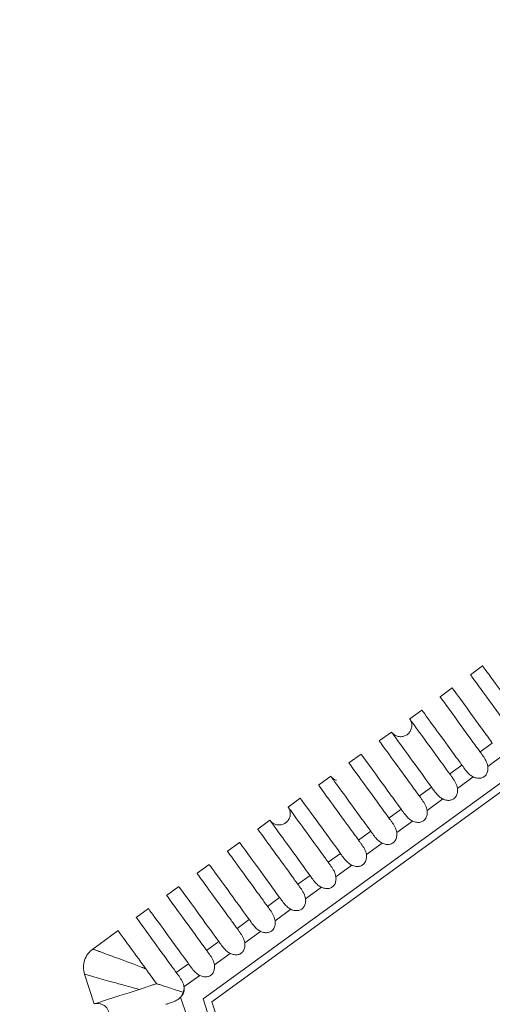
# Model space of a CAD drawing. Units: millimetres. Extents: x 161 to 289, y 9 to 1259.
# Drawn here: x 193 to 199, y 1209 to 1223 of the extents above; entities that cross this region are included whole.
import ezdxf

# ---------------------------------------------------------------- set-up
doc = ezdxf.new("R2010")
doc.units = ezdxf.units.MM
doc.styles.add('BLAIR ITC', font='txt', dxfattribs={"height": 15})
doc.dimstyles.new('BLAIR ITC', dxfattribs={"dimtxt": 15, "dimasz": 15, "dimexe": 7.5, "dimexo": 5, "dimgap": 5, "dimtad": 0, "dimdec": 0, "dimdsep": 46, "dimtxsty": 'BLAIR ITC', "dimcen": 0.09, "dimclrd": 8, "dimclre": 8, "dimclrt": 256, "dimadec": 0, "dimazin": 0, "dimtfac": 1, "dimtdec": 0, "dimtmove": 0, "dimatfit": 3, "dimfxl": 1, "dimtfill": 1, "dimtolj": 1, "dimtzin": 0, "dimarcsym": 0})

# ---------------------------------------------------------------- blocks, each defined once
blk = doc.blocks.new('*D14')
at = {"color": 8, "lineweight": -2, "transparency": 16777216}
for p, q in [((193.803, 1204.944), (193.803, 1151.248)), ((244.776, 1204.928), (244.776, 1151.248)), ((208.803, 1158.748), (229.776, 1158.748)), ((244.776, 1158.748), (259.776, 1158.748))]:
    blk.add_line(p, q, dxfattribs=at)
at = {"color": 8, "transparency": 16777216}
for points in [[(208.803, 1161.248), (208.803, 1156.248), (193.803, 1158.748)], [(229.776, 1161.248), (229.776, 1156.248), (244.776, 1158.748)]]:
    blk.add_solid(points, dxfattribs=at)
at = {"layer": 'Defpoints', "color": 0, "transparency": 16777216}
for p in [(193.803, 1209.944), (244.776, 1209.928), (193.803, 1158.748)]:
    blk.add_point(p, dxfattribs=at)
at = {"transparency": 16777216, "insert": (276.254, 1158.748), "char_height": 15, "attachment_point": 5, "style": 'BLAIR ITC', "bg_fill": 3, "box_fill_scale": 1.1, "bg_fill_color": 256, "bg_fill_true_color": 13158600, "bg_fill_transparency": 0}
blk.add_mtext('\\A1;51', dxfattribs=at)
blk = doc.blocks.new('*D15')
at = {"color": 8, "lineweight": -2, "transparency": 16777216}
for p, q in [((170.653, 1243.51), (170.653, 1258.51)), ((214.286, 1228.51), (163.153, 1228.51)), ((170.653, 1228.51), (170.653, 1225.685)), ((170.653, 1180.001), (170.653, 1182.826)), ((198.723, 1180.001), (163.153, 1180.001)), ((170.653, 1165.001), (170.653, 1150.001))]:
    blk.add_line(p, q, dxfattribs=at)
at = {"color": 8, "transparency": 16777216}
for points in [[(168.153, 1243.51), (173.153, 1243.51), (170.653, 1228.51)], [(168.153, 1165.001), (173.153, 1165.001), (170.653, 1180.001)]]:
    blk.add_solid(points, dxfattribs=at)
at = {"layer": 'Defpoints', "color": 0, "transparency": 16777216}
for p in [(170.653, 1228.51), (219.286, 1228.51), (203.723, 1180.001)]:
    blk.add_point(p, dxfattribs=at)
at = {"transparency": 16777216, "insert": (170.653, 1204.256), "char_height": 15, "attachment_point": 5, "rotation": 90, "style": 'BLAIR ITC', "bg_fill": 3, "box_fill_scale": 1.1, "bg_fill_color": 256, "bg_fill_true_color": 13158600, "bg_fill_transparency": 0}
blk.add_mtext('\\A1;49', dxfattribs=at)

msp = doc.modelspace()

# ---------------------------------------------------------------- linework, layer by layer
at = {"lineweight": 0, "extrusion": (1.22465e-16, 1, -2.22045e-16)}
for p, q in [((195.395, 1209.49), (219.289, 1226.85)), ((219.289, 1226.727), (195.513, 1209.452)), ((198.955, 1213.807), (199.117, 1213.925)), ((199.117, 1213.925), (199.117, 1213.925)), ((198.551, 1213.513), (198.713, 1213.631)), ((198.713, 1213.631), (198.713, 1213.631)), ((198.146, 1213.219), (198.308, 1213.337)), ((198.308, 1213.337), (198.308, 1213.337)), ((197.742, 1212.926), (197.904, 1213.043)), ((197.904, 1213.043), (197.904, 1213.043)), ((199.246, 1212.897), (199.084, 1212.779)), ((197.337, 1212.632), (197.499, 1212.749)), ((197.499, 1212.749), (197.499, 1212.749)), ((199.187, 1212.587), (199.397, 1212.74)), ((198.841, 1212.603), (198.679, 1212.486)), ((196.933, 1212.338), (197.095, 1212.455)), ((197.095, 1212.455), (197.095, 1212.455)), ((198.782, 1212.293), (198.993, 1212.446)), ((198.437, 1212.309), (198.275, 1212.192)), ((196.528, 1212.044), (196.69, 1212.161)), ((196.69, 1212.161), (196.69, 1212.161)), ((198.378, 1211.999), (198.588, 1212.152)), ((198.032, 1212.015), (197.87, 1211.898)), ((196.124, 1211.75), (196.285, 1211.868)), ((196.285, 1211.868), (196.285, 1211.868)), ((197.973, 1211.705), (198.184, 1211.858)), ((197.628, 1211.722), (197.466, 1211.604)), ((195.719, 1211.456), (195.881, 1211.574)), ((195.881, 1211.574), (195.881, 1211.574)), ((197.569, 1211.411), (197.779, 1211.564)), ((197.223, 1211.428), (197.061, 1211.31)), ((195.315, 1211.162), (195.476, 1211.28)), ((195.476, 1211.28), (195.476, 1211.28)), ((197.164, 1211.117), (197.375, 1211.27)), ((196.819, 1211.134), (196.657, 1211.016)), ((194.91, 1210.868), (195.072, 1210.986)), ((195.072, 1210.986), (195.072, 1210.986)), ((196.76, 1210.823), (196.97, 1210.977)), ((196.414, 1210.84), (196.252, 1210.722)), ((194.506, 1210.574), (194.667, 1210.692)), ((194.667, 1210.692), (194.667, 1210.692)), ((196.355, 1210.53), (196.566, 1210.683)), ((196.01, 1210.546), (195.848, 1210.428)), ((193.926, 1210.153), (194.263, 1210.398)), ((194.263, 1210.398), (194.263, 1210.398)), ((195.951, 1210.236), (196.161, 1210.389)), ((195.605, 1210.252), (195.443, 1210.134)), ((195.546, 1209.942), (195.757, 1210.095)), ((195.201, 1209.958), (195.039, 1209.841)), ((193.946, 1209.422), (193.817, 1209.818)), ((195.141, 1209.648), (195.352, 1209.801)), ((195.178, 1209.265), (195.097, 1209.512)), ((204.522, 1181.401), (195.395, 1209.49)), ((195.513, 1209.452), (204.595, 1181.501))]:
    msp.add_line(p, q, dxfattribs=at)
at = {"lineweight": 0}
for centre, major_axis, ratio, start_param, end_param in [((194.927, 1209.585), (0.213, 0.065), 0.697809, -0.476442, -0.070007), ((195.006, 1209.666), (0.078, -0.16), 0.708914, 1.078878, 1.129752), ((194.971, 1209.577), (0.164, 0.081), 0.707391, -1.085757, -1.035759), ((194.941, 1209.708), (0.157, -0.194), 0.661697, 0.045099, 0.428557)]:
    msp.add_ellipse(centre, major_axis=major_axis, ratio=ratio, start_param=start_param, end_param=end_param, dxfattribs=at)
for points, knots in [([(199.488, 1213.073), (199.484, 1213.08), (199.468, 1213.102), (199.438, 1213.143), (199.425, 1213.161), (199.386, 1213.214), (199.362, 1213.248), (199.238, 1213.417), (199.158, 1213.529), (199.002, 1213.743), (198.955, 1213.807), (198.955, 1213.807)], [-0.14604442, -0.14604442, -0.14604442, -0.14604442, -0.14256584, -0.14256584, -0.13979243, -0.13979243, -0.13416863, -0.13416863, -0.11040285, -0.11040285, -0.07301769, -0.07301769, -0.07301769, -0.07301769]), ([(199.117, 1213.925), (199.117, 1213.924), (199.165, 1213.86), (199.322, 1213.644), (199.403, 1213.534), (199.525, 1213.364), (199.55, 1213.331), (199.588, 1213.278), (199.6, 1213.26), (199.631, 1213.218), (199.645, 1213.199), (199.65, 1213.191)], [-0.0819646, -0.0819646, -0.0819646, -0.0819646, -0.03994527, -0.03994527, -0.01346548, -0.01346548, -0.00722382, -0.00722382, -0.00414494, -0.00414494, -0.000001, -0.000001, -0.000001, -0.000001]), ([(199.117, 1213.925), (199.117, 1213.925), (199.117, 1213.925), (199.117, 1213.925), (199.117, 1213.924), (199.118, 1213.924)], [-0.073038276, -0.073038276, -0.073038276, -0.073038276, -0.072773899, -0.072773899, -0.070346633, -0.070346633, -0.070346633, -0.070346633]), ([(198.713, 1213.631), (198.713, 1213.631), (198.761, 1213.564), (198.921, 1213.345), (199.001, 1213.236), (199.121, 1213.069), (199.146, 1213.036), (199.183, 1212.984), (199.196, 1212.966), (199.227, 1212.924), (199.24, 1212.905), (199.246, 1212.897)], [-0.08187801, -0.08187801, -0.08187801, -0.08187801, -0.03930666, -0.03930666, -0.01335894, -0.01335894, -0.00716576, -0.00716576, -0.00411225, -0.00411225, -0.000001, -0.000001, -0.000001, -0.000001]), ([(198.713, 1213.631), (198.713, 1213.631), (198.713, 1213.631), (198.713, 1213.631), (198.713, 1213.631), (198.713, 1213.63)], [-0.073032249, -0.073032249, -0.073032249, -0.073032249, -0.072767935, -0.072767935, -0.070340079, -0.070340079, -0.070340079, -0.070340079]), ([(199.084, 1212.779), (199.079, 1212.786), (199.063, 1212.808), (199.034, 1212.849), (199.021, 1212.866), (198.982, 1212.919), (198.958, 1212.953), (198.836, 1213.12), (198.757, 1213.23), (198.599, 1213.448), (198.551, 1213.513), (198.551, 1213.513)], [-0.14603523, -0.14603523, -0.14603523, -0.14603523, -0.14257867, -0.14257867, -0.13982298, -0.13982298, -0.13423266, -0.13423266, -0.11088587, -0.11088587, -0.07301182, -0.07301182, -0.07301182, -0.07301182]), ([(198.308, 1213.337), (198.308, 1213.337), (198.358, 1213.268), (198.521, 1213.046), (198.599, 1212.938), (198.718, 1212.774), (198.742, 1212.741), (198.779, 1212.689), (198.792, 1212.672), (198.822, 1212.63), (198.836, 1212.611), (198.841, 1212.603)], [-0.08185483, -0.08185483, -0.08185483, -0.08185483, -0.03862584, -0.03862584, -0.01324609, -0.01324609, -0.00710412, -0.00710412, -0.00407747, -0.00407747, -0.000001, -0.000001, -0.000001, -0.000001]), ([(198.308, 1213.337), (198.308, 1213.337), (198.308, 1213.337), (198.308, 1213.337), (198.308, 1213.337), (198.309, 1213.336)], [-0.073013413, -0.073013413, -0.073013413, -0.073013413, -0.072843985, -0.072843985, -0.070322362, -0.070322362, -0.070322362, -0.070322362]), ([(197.904, 1213.043), (197.904, 1213.043), (197.904, 1213.043), (197.904, 1213.043), (197.904, 1213.043), (197.904, 1213.043), (197.904, 1213.043), (197.904, 1213.043), (197.904, 1213.043), (197.904, 1213.043), (197.904, 1213.043), (197.904, 1213.043), (197.904, 1213.043), (197.904, 1213.043), (197.904, 1213.043), (197.904, 1213.043), (197.904, 1213.042), (197.904, 1213.042), (197.905, 1213.042), (197.905, 1213.041), (197.906, 1213.04), (197.907, 1213.038), (197.908, 1213.037), (197.911, 1213.034), (197.913, 1213.031), (197.919, 1213.025), (197.924, 1213.021), (197.941, 1213.006), (197.955, 1212.998), (197.985, 1212.986), (198.001, 1212.982), (198.034, 1212.981), (198.05, 1212.983), (198.082, 1212.992), (198.097, 1212.999), (198.124, 1213.017), (198.136, 1213.029), (198.155, 1213.055), (198.163, 1213.07), (198.17, 1213.094), (198.172, 1213.102), (198.174, 1213.114), (198.174, 1213.116), (198.176, 1213.135), (198.174, 1213.152), (198.166, 1213.183), (198.16, 1213.199), (198.15, 1213.215), (198.148, 1213.217), (198.146, 1213.219)], [0, 0, 0, 0, 0.000004, 0.000004, 0.0000238, 0.0000238, 0.0000425, 0.0000425, 0.00008, 0.00008, 0.0001514, 0.0001514, 0.0002941, 0.0002941, 0.0005795, 0.0005795, 0.0011503, 0.0011503, 0.0022919, 0.0022919, 0.0045745, 0.0045745, 0.0091358, 0.0091358, 0.0182278, 0.0182278, 0.0361712, 0.0361712, 0.0849293, 0.0849293, 0.1336873, 0.1336873, 0.1824454, 0.1824454, 0.2312036, 0.2312036, 0.2799384, 0.2799384, 0.3293322, 0.3293322, 0.3550195, 0.3550195, 0.363555, 0.363555, 0.4121796, 0.4121796, 0.4609425, 0.4609425, 0.4694546, 0.4694546, 0.4694546, 0.4694546]), ([(198.679, 1212.486), (198.675, 1212.492), (198.659, 1212.514), (198.629, 1212.554), (198.617, 1212.572), (198.579, 1212.624), (198.554, 1212.658), (198.435, 1212.823), (198.356, 1212.931), (198.195, 1213.152), (198.146, 1213.219), (198.146, 1213.219)], [-0.14602967, -0.14602967, -0.14602967, -0.14602967, -0.1425972, -0.1425972, -0.13986091, -0.13986091, -0.1343072, -0.1343072, -0.11141487, -0.11141487, -0.07300791, -0.07300791, -0.07300791, -0.07300791]), ([(197.904, 1213.043), (197.904, 1213.043), (197.951, 1212.977), (198.11, 1212.76), (198.19, 1212.65), (198.312, 1212.482), (198.336, 1212.449), (198.399, 1212.362), (198.429, 1212.321), (198.437, 1212.309)], [-0.0549552, -0.0549552, -0.0549552, -0.0549552, -0.0272426, -0.0272426, -0.01008016, -0.01008016, -0.00600838, -0.00600838, -0.000001, -0.000001, -0.000001, -0.000001]), ([(197.904, 1213.043), (197.904, 1213.043), (197.904, 1213.043), (197.904, 1213.043), (197.904, 1213.043), (197.904, 1213.042)], [-0.07288522, -0.07288522, -0.07288522, -0.07288522, -0.072716665, -0.072716665, -0.070208882, -0.070208882, -0.070208882, -0.070208882]), ([(198.275, 1212.192), (198.27, 1212.198), (198.254, 1212.221), (198.224, 1212.262), (198.21, 1212.28), (198.171, 1212.334), (198.147, 1212.368), (198.02, 1212.542), (197.938, 1212.656), (197.786, 1212.864), (197.742, 1212.926), (197.742, 1212.926)], [-0.14574255, -0.14574255, -0.14574255, -0.14574255, -0.14221484, -0.14221484, -0.13940192, -0.13940192, -0.13370566, -0.13370566, -0.10922407, -0.10922407, -0.07287408, -0.07287408, -0.07287408, -0.07287408]), ([(197.499, 1212.749), (197.499, 1212.749), (197.547, 1212.683), (197.706, 1212.466), (197.786, 1212.356), (197.907, 1212.188), (197.932, 1212.155), (197.995, 1212.068), (198.024, 1212.027), (198.032, 1212.015)], [-0.05456268, -0.05456268, -0.05456268, -0.05456268, -0.02705666, -0.02705666, -0.01001914, -0.01001914, -0.00597446, -0.00597446, -0.000001, -0.000001, -0.000001, -0.000001]), ([(197.499, 1212.749), (197.499, 1212.749), (197.499, 1212.749), (197.499, 1212.749), (197.499, 1212.749), (197.5, 1212.748)], [-0.072854759, -0.072854759, -0.072854759, -0.072854759, -0.07268631, -0.07268631, -0.070181251, -0.070181251, -0.070181251, -0.070181251]), ([(199.187, 1212.587), (199.185, 1212.599), (199.182, 1212.611), (199.174, 1212.637), (199.168, 1212.65), (199.15, 1212.686), (199.135, 1212.708), (199.112, 1212.741), (199.104, 1212.752), (199.094, 1212.765), (199.092, 1212.769), (199.087, 1212.775), (199.086, 1212.777), (199.084, 1212.779)], [0.000001, 0.000001, 0.000001, 0.000001, 0.00376181, 0.00376181, 0.00811079, 0.00811079, 0.01617369, 0.01617369, 0.02072944, 0.02072944, 0.02228689, 0.02228689, 0.0234319, 0.0234319, 0.0234319, 0.0234319]), ([(197.87, 1211.898), (197.866, 1211.904), (197.849, 1211.927), (197.819, 1211.968), (197.806, 1211.987), (197.767, 1212.04), (197.742, 1212.075), (197.616, 1212.248), (197.533, 1212.362), (197.382, 1212.57), (197.337, 1212.632), (197.337, 1212.632)], [-0.14568796, -0.14568796, -0.14568796, -0.14568796, -0.14215721, -0.14215721, -0.13934186, -0.13934186, -0.13364142, -0.13364142, -0.1091707, -0.1091707, -0.07284342, -0.07284342, -0.07284342, -0.07284342]), ([(198.782, 1212.293), (198.78, 1212.305), (198.778, 1212.318), (198.769, 1212.343), (198.763, 1212.356), (198.745, 1212.392), (198.731, 1212.414), (198.708, 1212.447), (198.7, 1212.458), (198.69, 1212.472), (198.687, 1212.475), (198.683, 1212.481), (198.681, 1212.483), (198.679, 1212.486)], [0.000001, 0.000001, 0.000001, 0.000001, 0.0037618, 0.0037618, 0.00811076, 0.00811076, 0.01617366, 0.01617366, 0.02072944, 0.02072944, 0.02228689, 0.02228689, 0.0234319, 0.0234319, 0.0234319, 0.0234319]), ([(198.841, 1212.603), (198.843, 1212.601), (198.845, 1212.598), (198.85, 1212.591), (198.853, 1212.587), (198.87, 1212.563), (198.885, 1212.542), (198.916, 1212.506), (198.931, 1212.489), (198.962, 1212.464), (198.976, 1212.454), (198.993, 1212.446)], [0.000001, 0.000001, 0.000001, 0.000001, 0.00143919, 0.00143919, 0.00346988, 0.00346988, 0.0127573, 0.0127573, 0.02079588, 0.02079588, 0.02738852, 0.02738852, 0.02738852, 0.02738852]), ([(198.993, 1212.446), (199.01, 1212.438), (199.028, 1212.432), (199.064, 1212.427), (199.081, 1212.427), (199.112, 1212.435), (199.126, 1212.441), (199.151, 1212.458), (199.161, 1212.469), (199.177, 1212.497), (199.183, 1212.513), (199.189, 1212.549), (199.189, 1212.568), (199.187, 1212.587)], [-0.030755, -0.030755, -0.030755, -0.030755, -0.02503046, -0.02503046, -0.01992037, -0.01992037, -0.01537742, -0.01537742, -0.01083431, -0.01083431, -0.00572391, -0.00572391, -0.000001, -0.000001, -0.000001, -0.000001]), ([(197.095, 1212.455), (197.095, 1212.455), (197.143, 1212.389), (197.301, 1212.173), (197.381, 1212.062), (197.503, 1211.895), (197.527, 1211.861), (197.59, 1211.774), (197.62, 1211.733), (197.628, 1211.722)], [-0.05413103, -0.05413103, -0.05413103, -0.05413103, -0.02687034, -0.02687034, -0.00995939, -0.00995939, -0.0059413, -0.0059413, -0.000001, -0.000001, -0.000001, -0.000001]), ([(197.095, 1212.455), (197.095, 1212.455), (197.095, 1212.455), (197.095, 1212.455), (197.095, 1212.455), (197.095, 1212.454)], [-0.072823863, -0.072823863, -0.072823863, -0.072823863, -0.072655526, -0.072655526, -0.070153224, -0.070153224, -0.070153224, -0.070153224]), ([(197.095, 1212.455), (197.099, 1212.449), (197.105, 1212.442), (197.123, 1212.425), (197.137, 1212.415), (197.157, 1212.405), (197.163, 1212.403), (197.17, 1212.401)], [0, 0, 0, 0, 0.02514116, 0.02514116, 0.07460546, 0.07460546, 0.09409988, 0.09409988, 0.09409988, 0.09409988]), ([(197.466, 1211.604), (197.461, 1211.611), (197.445, 1211.633), (197.414, 1211.675), (197.401, 1211.693), (197.362, 1211.747), (197.337, 1211.781), (197.211, 1211.955), (197.129, 1212.068), (196.977, 1212.276), (196.933, 1212.338), (196.933, 1212.338)], [-0.14563284, -0.14563284, -0.14563284, -0.14563284, -0.14209838, -0.14209838, -0.13928006, -0.13928006, -0.13357443, -0.13357443, -0.10911624, -0.10911624, -0.07281241, -0.07281241, -0.07281241, -0.07281241]), ([(198.437, 1212.309), (198.439, 1212.307), (198.441, 1212.304), (198.446, 1212.297), (198.449, 1212.293), (198.466, 1212.269), (198.481, 1212.249), (198.511, 1212.212), (198.527, 1212.195), (198.557, 1212.17), (198.572, 1212.16), (198.588, 1212.152)], [0.000001, 0.000001, 0.000001, 0.000001, 0.00143918, 0.00143918, 0.00346986, 0.00346986, 0.0127573, 0.0127573, 0.02079589, 0.02079589, 0.02738852, 0.02738852, 0.02738852, 0.02738852]), ([(198.588, 1212.152), (198.606, 1212.144), (198.624, 1212.138), (198.66, 1212.133), (198.677, 1212.133), (198.708, 1212.141), (198.722, 1212.147), (198.746, 1212.164), (198.756, 1212.176), (198.773, 1212.203), (198.778, 1212.219), (198.784, 1212.255), (198.785, 1212.274), (198.782, 1212.293)], [-0.030755, -0.030755, -0.030755, -0.030755, -0.02503046, -0.02503046, -0.01992037, -0.01992037, -0.01537742, -0.01537742, -0.01083431, -0.01083431, -0.00572391, -0.00572391, -0.000001, -0.000001, -0.000001, -0.000001]), ([(196.69, 1212.161), (196.69, 1212.161), (196.738, 1212.095), (196.897, 1211.879), (196.977, 1211.769), (197.098, 1211.601), (197.123, 1211.567), (197.186, 1211.48), (197.215, 1211.439), (197.223, 1211.428)], [-0.05368924, -0.05368924, -0.05368924, -0.05368924, -0.02668215, -0.02668215, -0.00990046, -0.00990046, -0.00590867, -0.00590867, -0.000001, -0.000001, -0.000001, -0.000001]), ([(196.69, 1212.161), (196.69, 1212.161), (196.69, 1212.161), (196.69, 1212.161), (196.69, 1212.161), (196.691, 1212.16)], [-0.072792658, -0.072792658, -0.072792658, -0.072792658, -0.072624438, -0.072624438, -0.070125111, -0.070125111, -0.070125111, -0.070125111]), ([(198.378, 1211.999), (198.376, 1212.011), (198.373, 1212.024), (198.365, 1212.049), (198.359, 1212.062), (198.341, 1212.098), (198.326, 1212.12), (198.303, 1212.153), (198.295, 1212.164), (198.285, 1212.178), (198.283, 1212.181), (198.278, 1212.187), (198.277, 1212.189), (198.275, 1212.192)], [0.000001, 0.000001, 0.000001, 0.000001, 0.00376179, 0.00376179, 0.00811074, 0.00811074, 0.01617363, 0.01617363, 0.02072943, 0.02072943, 0.02228689, 0.02228689, 0.02343189, 0.02343189, 0.02343189, 0.02343189]), ([(196.285, 1211.868), (196.285, 1211.868), (196.285, 1211.868), (196.285, 1211.868), (196.285, 1211.868), (196.285, 1211.868), (196.285, 1211.868), (196.286, 1211.868), (196.286, 1211.868), (196.286, 1211.867), (196.286, 1211.867), (196.286, 1211.867), (196.286, 1211.867), (196.286, 1211.867), (196.286, 1211.867), (196.286, 1211.867), (196.286, 1211.867), (196.286, 1211.866), (196.287, 1211.866), (196.287, 1211.865), (196.288, 1211.864), (196.289, 1211.863), (196.29, 1211.861), (196.293, 1211.858), (196.295, 1211.855), (196.302, 1211.849), (196.306, 1211.845), (196.323, 1211.83), (196.337, 1211.822), (196.368, 1211.81), (196.384, 1211.807), (196.417, 1211.805), (196.433, 1211.807), (196.464, 1211.816), (196.479, 1211.823), (196.506, 1211.842), (196.518, 1211.854), (196.537, 1211.88), (196.545, 1211.895), (196.552, 1211.919), (196.554, 1211.927), (196.556, 1211.938), (196.556, 1211.941), (196.558, 1211.96), (196.556, 1211.977), (196.548, 1212.008), (196.542, 1212.023), (196.531, 1212.039), (196.53, 1212.042), (196.528, 1212.044)], [0, 0, 0, 0, 0.0000096, 0.0000096, 0.0000286, 0.0000286, 0.0000474, 0.0000474, 0.0000849, 0.0000849, 0.0001578, 0.0001578, 0.0003035, 0.0003035, 0.000595, 0.000595, 0.0011779, 0.0011779, 0.0023438, 0.0023438, 0.0046749, 0.0046749, 0.009333, 0.009333, 0.0186166, 0.0186166, 0.0369279, 0.0369279, 0.085686, 0.085686, 0.134444, 0.134444, 0.1832021, 0.1832021, 0.2319603, 0.2319603, 0.2806949, 0.2806949, 0.3300972, 0.3300972, 0.355327, 0.355327, 0.3637114, 0.3637114, 0.4123361, 0.4123361, 0.461099, 0.461099, 0.4694604, 0.4694604, 0.4694604, 0.4694604]), ([(197.061, 1211.31), (197.057, 1211.317), (197.04, 1211.339), (197.01, 1211.381), (196.997, 1211.399), (196.958, 1211.453), (196.933, 1211.487), (196.807, 1211.661), (196.724, 1211.774), (196.573, 1211.982), (196.528, 1212.044), (196.528, 1212.044)], [-0.14557721, -0.14557721, -0.14557721, -0.14557721, -0.14203837, -0.14203837, -0.13921651, -0.13921651, -0.13350456, -0.13350456, -0.10906052, -0.10906052, -0.07278105, -0.07278105, -0.07278105, -0.07278105]), ([(198.032, 1212.015), (198.034, 1212.013), (198.036, 1212.01), (198.041, 1212.003), (198.044, 1211.999), (198.061, 1211.975), (198.076, 1211.955), (198.107, 1211.918), (198.122, 1211.902), (198.153, 1211.876), (198.167, 1211.866), (198.184, 1211.858)], [0.000001, 0.000001, 0.000001, 0.000001, 0.00143917, 0.00143917, 0.00346985, 0.00346985, 0.0127573, 0.0127573, 0.02079589, 0.02079589, 0.02738853, 0.02738853, 0.02738853, 0.02738853]), ([(198.184, 1211.858), (198.201, 1211.85), (198.219, 1211.844), (198.255, 1211.839), (198.272, 1211.839), (198.303, 1211.847), (198.317, 1211.853), (198.342, 1211.871), (198.352, 1211.882), (198.368, 1211.909), (198.374, 1211.925), (198.38, 1211.961), (198.38, 1211.98), (198.378, 1211.999)], [-0.030755, -0.030755, -0.030755, -0.030755, -0.02503046, -0.02503046, -0.01992037, -0.01992037, -0.01537742, -0.01537742, -0.01083431, -0.01083431, -0.00572391, -0.00572391, -0.000001, -0.000001, -0.000001, -0.000001]), ([(196.285, 1211.868), (196.286, 1211.867), (196.334, 1211.801), (196.492, 1211.585), (196.572, 1211.475), (196.694, 1211.307), (196.718, 1211.273), (196.781, 1211.186), (196.811, 1211.145), (196.819, 1211.134)], [-0.05334401, -0.05334401, -0.05334401, -0.05334401, -0.02649505, -0.02649505, -0.00984345, -0.00984345, -0.00587713, -0.00587713, -0.000001, -0.000001, -0.000001, -0.000001]), ([(196.285, 1211.868), (196.285, 1211.868), (196.285, 1211.868), (196.286, 1211.868), (196.286, 1211.867), (196.286, 1211.867)], [-0.072761211, -0.072761211, -0.072761211, -0.072761211, -0.072593116, -0.072593116, -0.070096794, -0.070096794, -0.070096794, -0.070096794]), ([(197.973, 1211.705), (197.971, 1211.718), (197.969, 1211.73), (197.96, 1211.755), (197.954, 1211.768), (197.936, 1211.804), (197.922, 1211.826), (197.899, 1211.859), (197.891, 1211.87), (197.881, 1211.884), (197.878, 1211.887), (197.874, 1211.893), (197.872, 1211.895), (197.87, 1211.898)], [0.000001, 0.000001, 0.000001, 0.000001, 0.00376178, 0.00376178, 0.00811071, 0.00811071, 0.0161736, 0.0161736, 0.02072943, 0.02072943, 0.0222869, 0.0222869, 0.02343189, 0.02343189, 0.02343189, 0.02343189]), ([(196.657, 1211.016), (196.652, 1211.023), (196.636, 1211.045), (196.605, 1211.087), (196.592, 1211.105), (196.553, 1211.159), (196.528, 1211.194), (196.402, 1211.367), (196.32, 1211.48), (196.168, 1211.689), (196.124, 1211.75), (196.124, 1211.75)], [-0.1455214, -0.1455214, -0.1455214, -0.1455214, -0.14197743, -0.14197743, -0.13915143, -0.13915143, -0.13343201, -0.13343201, -0.1090039, -0.1090039, -0.07274952, -0.07274952, -0.07274952, -0.07274952]), ([(197.628, 1211.722), (197.63, 1211.719), (197.632, 1211.716), (197.637, 1211.709), (197.64, 1211.705), (197.657, 1211.682), (197.672, 1211.661), (197.702, 1211.624), (197.718, 1211.608), (197.748, 1211.582), (197.763, 1211.572), (197.779, 1211.564)], [0.000001, 0.000001, 0.000001, 0.000001, 0.00143916, 0.00143916, 0.00346983, 0.00346983, 0.0127573, 0.0127573, 0.0207959, 0.0207959, 0.02738853, 0.02738853, 0.02738853, 0.02738853]), ([(197.779, 1211.564), (197.796, 1211.556), (197.815, 1211.55), (197.851, 1211.545), (197.868, 1211.546), (197.899, 1211.553), (197.913, 1211.559), (197.937, 1211.577), (197.947, 1211.588), (197.964, 1211.615), (197.969, 1211.631), (197.975, 1211.667), (197.976, 1211.686), (197.973, 1211.705)], [-0.030755, -0.030755, -0.030755, -0.030755, -0.02503046, -0.02503046, -0.01992037, -0.01992037, -0.01537742, -0.01537742, -0.01083431, -0.01083431, -0.00572391, -0.00572391, -0.000001, -0.000001, -0.000001, -0.000001]), ([(195.881, 1211.574), (195.881, 1211.574), (195.929, 1211.508), (196.087, 1211.291), (196.168, 1211.181), (196.289, 1211.013), (196.313, 1210.98), (196.377, 1210.892), (196.406, 1210.851), (196.414, 1210.84)], [-0.05297969, -0.05297969, -0.05297969, -0.05297969, -0.02631167, -0.02631167, -0.00978937, -0.00978937, -0.00584731, -0.00584731, -0.000001, -0.000001, -0.000001, -0.000001]), ([(195.881, 1211.574), (195.881, 1211.574), (195.881, 1211.574), (195.881, 1211.574), (195.881, 1211.573), (195.882, 1211.573)], [-0.072729758, -0.072729758, -0.072729758, -0.072729758, -0.072561792, -0.072561792, -0.07006863, -0.07006863, -0.07006863, -0.07006863]), ([(197.569, 1211.411), (197.567, 1211.424), (197.564, 1211.436), (197.556, 1211.461), (197.55, 1211.475), (197.532, 1211.51), (197.517, 1211.532), (197.494, 1211.565), (197.486, 1211.576), (197.476, 1211.59), (197.474, 1211.593), (197.469, 1211.599), (197.468, 1211.602), (197.466, 1211.604)], [0.000001, 0.000001, 0.000001, 0.000001, 0.00376176, 0.00376176, 0.00811068, 0.00811068, 0.01617358, 0.01617358, 0.02072943, 0.02072943, 0.0222869, 0.0222869, 0.02343189, 0.02343189, 0.02343189, 0.02343189]), ([(196.252, 1210.722), (196.248, 1210.729), (196.231, 1210.751), (196.201, 1210.793), (196.188, 1210.812), (196.148, 1210.865), (196.123, 1210.9), (195.997, 1211.073), (195.915, 1211.187), (195.764, 1211.395), (195.719, 1211.456), (195.719, 1211.456)], [-0.14546573, -0.14546573, -0.14546573, -0.14546573, -0.1419158, -0.1419158, -0.13908504, -0.13908504, -0.13335703, -0.13335703, -0.10894694, -0.10894694, -0.07271798, -0.07271798, -0.07271798, -0.07271798]), ([(197.164, 1211.117), (197.162, 1211.13), (197.159, 1211.142), (197.151, 1211.167), (197.145, 1211.181), (197.127, 1211.216), (197.113, 1211.238), (197.09, 1211.271), (197.082, 1211.282), (197.072, 1211.296), (197.069, 1211.299), (197.065, 1211.305), (197.063, 1211.308), (197.061, 1211.31)], [0.000001, 0.000001, 0.000001, 0.000001, 0.00376166, 0.00376166, 0.00811044, 0.00811044, 0.01617332, 0.01617332, 0.02072941, 0.02072941, 0.02228691, 0.02228691, 0.02343187, 0.02343187, 0.02343187, 0.02343187]), ([(197.223, 1211.428), (197.225, 1211.425), (197.227, 1211.422), (197.232, 1211.415), (197.235, 1211.411), (197.252, 1211.388), (197.267, 1211.367), (197.298, 1211.33), (197.313, 1211.314), (197.344, 1211.288), (197.358, 1211.278), (197.375, 1211.27)], [0.000001, 0.000001, 0.000001, 0.000001, 0.00143915, 0.00143915, 0.00346981, 0.00346981, 0.01275731, 0.01275731, 0.0207959, 0.0207959, 0.02738854, 0.02738854, 0.02738854, 0.02738854]), ([(197.375, 1211.27), (197.392, 1211.262), (197.41, 1211.256), (197.446, 1211.251), (197.463, 1211.252), (197.494, 1211.259), (197.508, 1211.265), (197.532, 1211.283), (197.543, 1211.294), (197.559, 1211.321), (197.565, 1211.337), (197.571, 1211.373), (197.571, 1211.392), (197.569, 1211.411)], [-0.030755, -0.030755, -0.030755, -0.030755, -0.02503046, -0.02503046, -0.01992037, -0.01992037, -0.01537742, -0.01537742, -0.01083431, -0.01083431, -0.00572391, -0.00572391, -0.000001, -0.000001, -0.000001, -0.000001]), ([(195.476, 1211.28), (195.476, 1211.28), (195.525, 1211.214), (195.683, 1210.997), (195.763, 1210.887), (195.884, 1210.72), (195.909, 1210.686), (195.972, 1210.598), (196.002, 1210.557), (196.01, 1210.546)], [-0.05257951, -0.05257951, -0.05257951, -0.05257951, -0.0261244, -0.0261244, -0.00973562, -0.00973562, -0.00581776, -0.00581776, -0.000001, -0.000001, -0.000001, -0.000001]), ([(195.476, 1211.28), (195.476, 1211.28), (195.476, 1211.28), (195.477, 1211.28), (195.477, 1211.279), (195.477, 1211.279)], [-0.072698314, -0.072698314, -0.072698314, -0.072698314, -0.072530485, -0.072530485, -0.070040522, -0.070040522, -0.070040522, -0.070040522]), ([(195.848, 1210.428), (195.843, 1210.435), (195.827, 1210.457), (195.796, 1210.499), (195.783, 1210.518), (195.744, 1210.572), (195.719, 1210.606), (195.593, 1210.779), (195.511, 1210.892), (195.36, 1211.1), (195.315, 1211.162), (195.315, 1211.162)], [-0.14536463, -0.14536463, -0.14536463, -0.14536463, -0.14181556, -0.14181556, -0.1389834, -0.1389834, -0.13325127, -0.13325127, -0.10890782, -0.10890782, -0.07267674, -0.07267674, -0.07267674, -0.07267674]), ([(196.819, 1211.134), (196.821, 1211.131), (196.823, 1211.128), (196.828, 1211.121), (196.831, 1211.117), (196.848, 1211.094), (196.863, 1211.073), (196.893, 1211.036), (196.909, 1211.02), (196.939, 1210.994), (196.954, 1210.984), (196.97, 1210.977)], [0.000001, 0.000001, 0.000001, 0.000001, 0.00143905, 0.00143905, 0.00346965, 0.00346965, 0.01275732, 0.01275732, 0.02079595, 0.02079595, 0.02738859, 0.02738859, 0.02738859, 0.02738859]), ([(196.97, 1210.977), (196.987, 1210.968), (197.006, 1210.962), (197.042, 1210.957), (197.059, 1210.958), (197.09, 1210.965), (197.104, 1210.971), (197.128, 1210.989), (197.138, 1211), (197.155, 1211.027), (197.16, 1211.044), (197.166, 1211.079), (197.166, 1211.098), (197.164, 1211.117)], [-0.030755, -0.030755, -0.030755, -0.030755, -0.02503046, -0.02503046, -0.01992037, -0.01992037, -0.01537742, -0.01537742, -0.01083431, -0.01083431, -0.00572391, -0.00572391, -0.000001, -0.000001, -0.000001, -0.000001]), ([(195.072, 1210.986), (195.072, 1210.986), (195.12, 1210.92), (195.278, 1210.704), (195.358, 1210.594), (195.48, 1210.426), (195.504, 1210.392), (195.568, 1210.304), (195.597, 1210.263), (195.605, 1210.252)], [-0.05216901, -0.05216901, -0.05216901, -0.05216901, -0.02595776, -0.02595776, -0.00968922, -0.00968922, -0.00579088, -0.00579088, -0.000001, -0.000001, -0.000001, -0.000001]), ([(195.072, 1210.986), (195.072, 1210.986), (195.072, 1210.986), (195.072, 1210.986), (195.072, 1210.986), (195.073, 1210.985)], [-0.072667015, -0.072667015, -0.072667015, -0.072667015, -0.072499328, -0.072499328, -0.070012572, -0.070012572, -0.070012572, -0.070012572]), ([(196.76, 1210.823), (196.758, 1210.836), (196.755, 1210.848), (196.747, 1210.874), (196.741, 1210.887), (196.723, 1210.923), (196.708, 1210.945), (196.685, 1210.977), (196.677, 1210.988), (196.667, 1211.002), (196.665, 1211.006), (196.66, 1211.011), (196.659, 1211.014), (196.657, 1211.016)], [0.000001, 0.000001, 0.000001, 0.000001, 0.00376152, 0.00376152, 0.00811014, 0.00811014, 0.01617299, 0.01617299, 0.02072938, 0.02072938, 0.02228693, 0.02228693, 0.02343184, 0.02343184, 0.02343184, 0.02343184]), ([(195.443, 1210.134), (195.439, 1210.141), (195.422, 1210.164), (195.392, 1210.206), (195.378, 1210.224), (195.339, 1210.278), (195.314, 1210.313), (195.188, 1210.486), (195.106, 1210.598), (194.955, 1210.807), (194.91, 1210.868), (194.91, 1210.868)], [-0.14530582, -0.14530582, -0.14530582, -0.14530582, -0.1417494, -0.1417494, -0.13891137, -0.13891137, -0.13316858, -0.13316858, -0.10884808, -0.10884808, -0.07264496, -0.07264496, -0.07264496, -0.07264496]), ([(196.414, 1210.84), (196.416, 1210.837), (196.418, 1210.834), (196.423, 1210.828), (196.426, 1210.823), (196.443, 1210.8), (196.458, 1210.779), (196.489, 1210.742), (196.504, 1210.726), (196.535, 1210.701), (196.549, 1210.69), (196.566, 1210.683)], [0.000001, 0.000001, 0.000001, 0.000001, 0.00143892, 0.00143892, 0.00346945, 0.00346945, 0.01275735, 0.01275735, 0.02079602, 0.02079602, 0.02738866, 0.02738866, 0.02738866, 0.02738866]), ([(196.566, 1210.683), (196.583, 1210.674), (196.601, 1210.669), (196.637, 1210.664), (196.654, 1210.664), (196.685, 1210.671), (196.699, 1210.677), (196.723, 1210.695), (196.733, 1210.706), (196.75, 1210.734), (196.756, 1210.75), (196.762, 1210.785), (196.762, 1210.805), (196.76, 1210.823)], [-0.030755, -0.030755, -0.030755, -0.030755, -0.02503047, -0.02503047, -0.01992037, -0.01992037, -0.01537742, -0.01537742, -0.01083431, -0.01083431, -0.0057239, -0.0057239, -0.000001, -0.000001, -0.000001, -0.000001]), ([(194.667, 1210.692), (194.668, 1210.692), (194.716, 1210.625), (194.874, 1210.41), (194.954, 1210.3), (195.075, 1210.133), (195.099, 1210.099), (195.163, 1210.011), (195.193, 1209.969), (195.201, 1209.958)], [-0.05174818, -0.05174818, -0.05174818, -0.05174818, -0.02578273, -0.02578273, -0.00964325, -0.00964325, -0.00576588, -0.00576588, -0.000001, -0.000001, -0.000001, -0.000001]), ([(194.667, 1210.692), (194.667, 1210.692), (194.667, 1210.692), (194.668, 1210.692), (194.668, 1210.692), (194.668, 1210.691)], [-0.072636012, -0.072636012, -0.072636012, -0.072636012, -0.072468413, -0.072468413, -0.069985122, -0.069985122, -0.069985122, -0.069985122]), ([(196.355, 1210.53), (196.353, 1210.542), (196.35, 1210.554), (196.342, 1210.58), (196.336, 1210.593), (196.318, 1210.629), (196.304, 1210.651), (196.281, 1210.683), (196.273, 1210.694), (196.263, 1210.708), (196.26, 1210.712), (196.256, 1210.717), (196.254, 1210.72), (196.252, 1210.722)], [0.000001, 0.000001, 0.000001, 0.000001, 0.00376152, 0.00376152, 0.00811013, 0.00811013, 0.01617298, 0.01617298, 0.02072938, 0.02072938, 0.02228693, 0.02228693, 0.02343184, 0.02343184, 0.02343184, 0.02343184]), ([(195.039, 1209.841), (195.034, 1209.847), (195.018, 1209.87), (194.987, 1209.912), (194.974, 1209.93), (194.934, 1209.984), (194.909, 1210.019), (194.784, 1210.192), (194.702, 1210.305), (194.551, 1210.512), (194.506, 1210.574), (194.506, 1210.574)], [-0.14525366, -0.14525366, -0.14525366, -0.14525366, -0.1416854, -0.1416854, -0.13884144, -0.13884144, -0.13309113, -0.13309113, -0.10880923, -0.10880923, -0.07261638, -0.07261638, -0.07261638, -0.07261638]), ([(196.01, 1210.546), (196.012, 1210.543), (196.014, 1210.541), (196.019, 1210.534), (196.022, 1210.53), (196.039, 1210.506), (196.054, 1210.485), (196.084, 1210.448), (196.1, 1210.432), (196.13, 1210.407), (196.145, 1210.396), (196.161, 1210.389)], [0.000001, 0.000001, 0.000001, 0.000001, 0.00143891, 0.00143891, 0.00346944, 0.00346944, 0.01275735, 0.01275735, 0.02079602, 0.02079602, 0.02738866, 0.02738866, 0.02738866, 0.02738866]), ([(196.161, 1210.389), (196.178, 1210.381), (196.197, 1210.375), (196.233, 1210.37), (196.25, 1210.37), (196.281, 1210.377), (196.295, 1210.383), (196.319, 1210.401), (196.329, 1210.412), (196.346, 1210.44), (196.351, 1210.456), (196.357, 1210.491), (196.357, 1210.511), (196.355, 1210.53)], [-0.030755, -0.030755, -0.030755, -0.030755, -0.02503047, -0.02503047, -0.01992037, -0.01992037, -0.01537742, -0.01537742, -0.01083431, -0.01083431, -0.0057239, -0.0057239, -0.000001, -0.000001, -0.000001, -0.000001]), ([(194.263, 1210.398), (194.263, 1210.398), (194.271, 1210.387), (194.311, 1210.332), (194.352, 1210.276), (194.468, 1210.117), (194.543, 1210.015), (194.634, 1209.889)], [-0.2196991, -0.2196991, -0.2196991, -0.2196991, -0.1628554, -0.1628554, -0.0802198, -0.0802198, -0.0000009, -0.0000009, -0.0000009, -0.0000009]), ([(195.951, 1210.236), (195.949, 1210.248), (195.946, 1210.26), (195.938, 1210.286), (195.932, 1210.299), (195.914, 1210.335), (195.899, 1210.357), (195.876, 1210.389), (195.868, 1210.4), (195.858, 1210.414), (195.856, 1210.418), (195.851, 1210.424), (195.85, 1210.426), (195.848, 1210.428)], [0.000001, 0.000001, 0.000001, 0.000001, 0.00375634, 0.00375634, 0.00809837, 0.00809837, 0.01616031, 0.01616031, 0.02072842, 0.02072842, 0.02228761, 0.02228761, 0.02343089, 0.02343089, 0.02343089, 0.02343089]), ([(193.817, 1209.818), (193.807, 1209.848), (193.802, 1209.88), (193.803, 1209.944), (193.808, 1209.977), (193.828, 1210.037), (193.844, 1210.066), (193.881, 1210.115), (193.902, 1210.136), (193.926, 1210.153)], [0, 0, 0, 0, 0.0957378, 0.0957378, 0.1913927, 0.1913927, 0.2868939, 0.2868939, 0.3756324, 0.3756324, 0.3756324, 0.3756324]), ([(193.926, 1210.153), (193.926, 1210.153), (194.003, 1210.125), (194.13, 1210.078), (194.141, 1210.074), (194.151, 1210.07), (194.162, 1210.066), (194.243, 1210.036), (194.342, 1210), (194.45, 1209.959), (194.509, 1209.937), (194.57, 1209.914), (194.634, 1209.889)], [0.5000082, 0.5000082, 0.5000082, 0.5000082, 0.75, 0.75, 0.75, 0.7701988, 0.7701988, 0.7701988, 0.9198364, 0.9198364, 0.9198364, 1, 1, 1, 1]), ([(195.546, 1209.942), (195.544, 1209.954), (195.541, 1209.966), (195.533, 1209.992), (195.527, 1210.005), (195.509, 1210.041), (195.495, 1210.063), (195.472, 1210.095), (195.464, 1210.106), (195.454, 1210.12), (195.451, 1210.124), (195.447, 1210.13), (195.445, 1210.132), (195.443, 1210.134)], [0.000001, 0.000001, 0.000001, 0.000001, 0.00375634, 0.00375634, 0.00809837, 0.00809837, 0.01616031, 0.01616031, 0.02072842, 0.02072842, 0.02228761, 0.02228761, 0.02343089, 0.02343089, 0.02343089, 0.02343089]), ([(195.605, 1210.252), (195.607, 1210.249), (195.609, 1210.247), (195.614, 1210.24), (195.617, 1210.236), (195.634, 1210.212), (195.649, 1210.191), (195.68, 1210.154), (195.695, 1210.138), (195.726, 1210.113), (195.74, 1210.103), (195.757, 1210.095)], [0.000001, 0.000001, 0.000001, 0.000001, 0.00143408, 0.00143408, 0.00346173, 0.00346173, 0.01275825, 0.01275825, 0.02079844, 0.02079844, 0.02739118, 0.02739118, 0.02739118, 0.02739118]), ([(195.757, 1210.095), (195.774, 1210.087), (195.792, 1210.081), (195.828, 1210.076), (195.845, 1210.076), (195.876, 1210.083), (195.89, 1210.089), (195.914, 1210.107), (195.924, 1210.118), (195.941, 1210.146), (195.947, 1210.162), (195.953, 1210.197), (195.953, 1210.217), (195.951, 1210.236)], [-0.030755, -0.030755, -0.030755, -0.030755, -0.02503059, -0.02503059, -0.01992039, -0.01992039, -0.01537742, -0.01537742, -0.01083429, -0.01083429, -0.00572378, -0.00572378, -0.000001, -0.000001, -0.000001, -0.000001]), ([(194.634, 1209.889), (194.643, 1209.877), (194.652, 1209.864), (194.674, 1209.833), (194.686, 1209.816), (194.724, 1209.764), (194.749, 1209.728), (194.778, 1209.691)], [-0.03568966, -0.03568966, -0.03568966, -0.03568966, -0.02773262, -0.02773262, -0.01794401, -0.01794401, -0.00000001, -0.00000001, -0.00000001, -0.00000001]), ([(195.201, 1209.958), (195.203, 1209.956), (195.205, 1209.953), (195.21, 1209.946), (195.213, 1209.942), (195.23, 1209.918), (195.245, 1209.897), (195.275, 1209.861), (195.291, 1209.844), (195.321, 1209.819), (195.336, 1209.809), (195.352, 1209.801)], [0.000001, 0.000001, 0.000001, 0.000001, 0.00143407, 0.00143407, 0.00346172, 0.00346172, 0.01275825, 0.01275825, 0.02079844, 0.02079844, 0.02739118, 0.02739118, 0.02739118, 0.02739118]), ([(195.352, 1209.801), (195.369, 1209.793), (195.388, 1209.787), (195.424, 1209.782), (195.441, 1209.782), (195.472, 1209.789), (195.486, 1209.796), (195.51, 1209.813), (195.52, 1209.824), (195.537, 1209.852), (195.542, 1209.868), (195.548, 1209.903), (195.548, 1209.923), (195.546, 1209.942)], [-0.030755, -0.030755, -0.030755, -0.030755, -0.02503059, -0.02503059, -0.01992039, -0.01992039, -0.01537742, -0.01537742, -0.01083429, -0.01083429, -0.00572378, -0.00572378, -0.000001, -0.000001, -0.000001, -0.000001]), ([(193.817, 1209.818), (193.817, 1209.818), (193.942, 1209.782), (194.289, 1209.685), (194.477, 1209.634), (194.545, 1209.615), (194.545, 1209.615)], [0.500012, 0.500012, 0.500012, 0.500012, 0.7846388, 0.9280079, 0.9999254, 1, 1, 1, 1]), ([(195.141, 1209.648), (195.14, 1209.66), (195.137, 1209.672), (195.129, 1209.698), (195.123, 1209.711), (195.105, 1209.747), (195.09, 1209.769), (195.067, 1209.802), (195.059, 1209.813), (195.049, 1209.826), (195.047, 1209.83), (195.042, 1209.836), (195.041, 1209.838), (195.039, 1209.841)], [0.000001, 0.000001, 0.000001, 0.000001, 0.00376481, 0.00376481, 0.00811758, 0.00811758, 0.01618106, 0.01618106, 0.02072999, 0.02072999, 0.02228647, 0.02228647, 0.02343244, 0.02343244, 0.02343244, 0.02343244]), ([(194.545, 1209.615), (194.357, 1209.554), (194.2, 1209.504), (194.039, 1209.452), (193.999, 1209.439), (193.964, 1209.428), (193.956, 1209.425), (193.948, 1209.422), (193.946, 1209.422), (193.946, 1209.422)], [0.0000009, 0.0000009, 0.0000009, 0.0000009, 0.1027366, 0.1027366, 0.1568855, 0.1568855, 0.1806725, 0.1806725, 0.1995479, 0.1995479, 0.1995479, 0.1995479]), ([(194.692, 1209.664), (194.665, 1209.655), (194.639, 1209.647), (194.59, 1209.63), (194.566, 1209.623), (194.545, 1209.615)], [0.0000006, 0.0000006, 0.0000006, 0.0000006, 0.0117732, 0.0117732, 0.0233763, 0.0233763, 0.0233763, 0.0233763]), ([(194.778, 1209.691), (194.763, 1209.687), (194.748, 1209.682), (194.72, 1209.673), (194.705, 1209.669), (194.692, 1209.664)], [-0.01197562, -0.01197562, -0.01197562, -0.01197562, -0.00598733, -0.00598733, -0.0000013, -0.0000013, -0.0000013, -0.0000013]), ([(194.778, 1209.691), (194.78, 1209.69), (194.782, 1209.69), (194.789, 1209.687), (194.793, 1209.686), (194.804, 1209.683), (194.81, 1209.681), (194.825, 1209.676), (194.834, 1209.673), (194.857, 1209.665), (194.872, 1209.661), (194.91, 1209.648), (194.938, 1209.639), (195.023, 1209.612), (195.081, 1209.593), (195.13, 1209.577), (195.131, 1209.576), (195.132, 1209.576)], [-0.05959797, -0.05959797, -0.05959797, -0.05959797, -0.05547425, -0.05547425, -0.05183446, -0.05183446, -0.04833244, -0.04833244, -0.04407458, -0.04407458, -0.03720281, -0.03720281, -0.02468816, -0.02468816, 0, 0, 0.00040697, 0.00040697, 0.00040697, 0.00040697]), ([(195.132, 1209.576), (195.132, 1209.577), (195.132, 1209.577), (195.135, 1209.588), (195.138, 1209.597), (195.14, 1209.613), (195.141, 1209.618), (195.142, 1209.626), (195.142, 1209.629), (195.142, 1209.636), (195.142, 1209.639), (195.142, 1209.639)], [-0.000189424, -0.000189424, -0.000189424, -0.000189424, 0, 0, 0.003036328, 0.003036328, 0.004669549, 0.004669549, 0.005484047, 0.005484047, 0.006826143, 0.006826143, 0.006826143, 0.006826143]), ([(194.901, 1209.417), (194.904, 1209.418), (194.907, 1209.419), (194.915, 1209.422), (194.92, 1209.423), (194.948, 1209.432), (194.972, 1209.44), (195.017, 1209.458), (195.037, 1209.467), (195.071, 1209.488), (195.085, 1209.499), (195.097, 1209.512)], [0.000001, 0.000001, 0.000001, 0.000001, 0.00141751, 0.00141751, 0.00343538, 0.00343538, 0.01276135, 0.01276135, 0.02080668, 0.02080668, 0.0273998, 0.0273998, 0.0273998, 0.0273998]), ([(195.132, 1209.576), (195.131, 1209.576), (195.131, 1209.575), (195.128, 1209.565), (195.124, 1209.555), (195.117, 1209.541), (195.114, 1209.536), (195.11, 1209.53), (195.109, 1209.527), (195.105, 1209.522), (195.103, 1209.519), (195.103, 1209.519)], [-0.0005682971, -0.0005682971, -0.0005682971, -0.0005682971, -0.0005529372, -0.0005529372, -0.0002993329, -0.0002993329, -0.0001704646, -0.0001704646, -0.0001062027, -0.0001062027, -0.0000001341, -0.0000001341, -0.0000001341, -0.0000001341]), ([(194.038, 1209.136), (194.038, 1209.136), (194.038, 1209.136), (194.039, 1209.137), (194.041, 1209.138), (194.055, 1209.142), (194.067, 1209.148), (194.088, 1209.163), (194.098, 1209.172), (194.114, 1209.191), (194.121, 1209.202), (194.133, 1209.225), (194.137, 1209.238), (194.142, 1209.263), (194.143, 1209.276), (194.141, 1209.301), (194.139, 1209.314), (194.13, 1209.339), (194.125, 1209.35), (194.111, 1209.372), (194.102, 1209.382), (194.083, 1209.399), (194.073, 1209.406), (194.05, 1209.418), (194.037, 1209.423), (194.012, 1209.428), (193.999, 1209.43), (193.974, 1209.429), (193.961, 1209.426), (193.948, 1209.422), (193.947, 1209.422), (193.946, 1209.422), (193.946, 1209.422), (193.946, 1209.422), (193.946, 1209.422), (193.946, 1209.422), (193.946, 1209.422), (193.946, 1209.422), (193.946, 1209.422), (193.946, 1209.422), (193.946, 1209.422), (193.946, 1209.422), (193.946, 1209.422), (193.946, 1209.422), (193.946, 1209.422), (193.946, 1209.422), (193.946, 1209.422), (193.946, 1209.422), (193.946, 1209.422), (193.946, 1209.422), (193.946, 1209.422), (193.946, 1209.422)], [2.6712842, 2.6712842, 2.6712842, 2.6712842, 2.6724304, 2.6724304, 2.677222, 2.677222, 2.7157365, 2.7157365, 2.7542511, 2.7542511, 2.7927656, 2.7927656, 2.8312801, 2.8312801, 2.8697947, 2.8697947, 2.9083092, 2.9083092, 2.9468237, 2.9468237, 2.9853382, 2.9853382, 3.0238528, 3.0238528, 3.0623673, 3.0623673, 3.1008818, 3.1008818, 3.1393963, 3.1393963, 3.1417844, 3.1417844, 3.1420829, 3.1420829, 3.1422322, 3.1422322, 3.1423068, 3.1423068, 3.1423441, 3.1423441, 3.1423629, 3.1423629, 3.1423905, 3.1423905, 3.1424279, 3.1424279, 3.1425025, 3.1425025, 3.142801, 3.142801, 3.1431671, 3.1431671, 3.1431671, 3.1431671])]:
    msp.add_open_spline(points, degree=3, knots=knots, dxfattribs=at)
for points in [[(194.066, 1210.102), (193.998, 1210.127), (193.954, 1210.143), (193.936, 1210.15)], [(194.632, 1209.89), (194.612, 1209.898), (194.593, 1209.905), (194.573, 1209.912)], [(194.543, 1209.616), (194.543, 1209.616), (194.543, 1209.616), (194.543, 1209.616)], [(194.692, 1209.664), (194.692, 1209.664), (194.692, 1209.664), (194.692, 1209.664)], [(195.137, 1209.575), (195.135, 1209.575), (195.133, 1209.576), (195.132, 1209.576)]]:
    msp.add_open_spline(points, degree=3, dxfattribs=at)

# ---------------------------------------------------------------- next in the draw order: dimensions: what is measured, and where the dimension line sits
dim = msp.add_linear_dim(base=(193.803, 1158.748), p1=(244.776, 1209.928), p2=(193.803, 1209.944), dimstyle='BLAIR ITC')
dim.commit()
dim.dimension.update_dxf_attribs({"geometry": '*D14', "text_midpoint": (276.254, 1158.748), "dimtype": 160})

# ---------------------------------------------------------------- next in the draw order: dimensions: what is measured, and where the dimension line sits
dim = msp.add_linear_dim(base=(170.653, 1228.51), p1=(203.723, 1180.001), p2=(219.286, 1228.51), angle=90, dimstyle='BLAIR ITC')
dim.commit()
dim.dimension.update_dxf_attribs({"geometry": '*D15', "text_midpoint": (170.653, 1204.256)})

doc.saveas('drawing.dxf')
